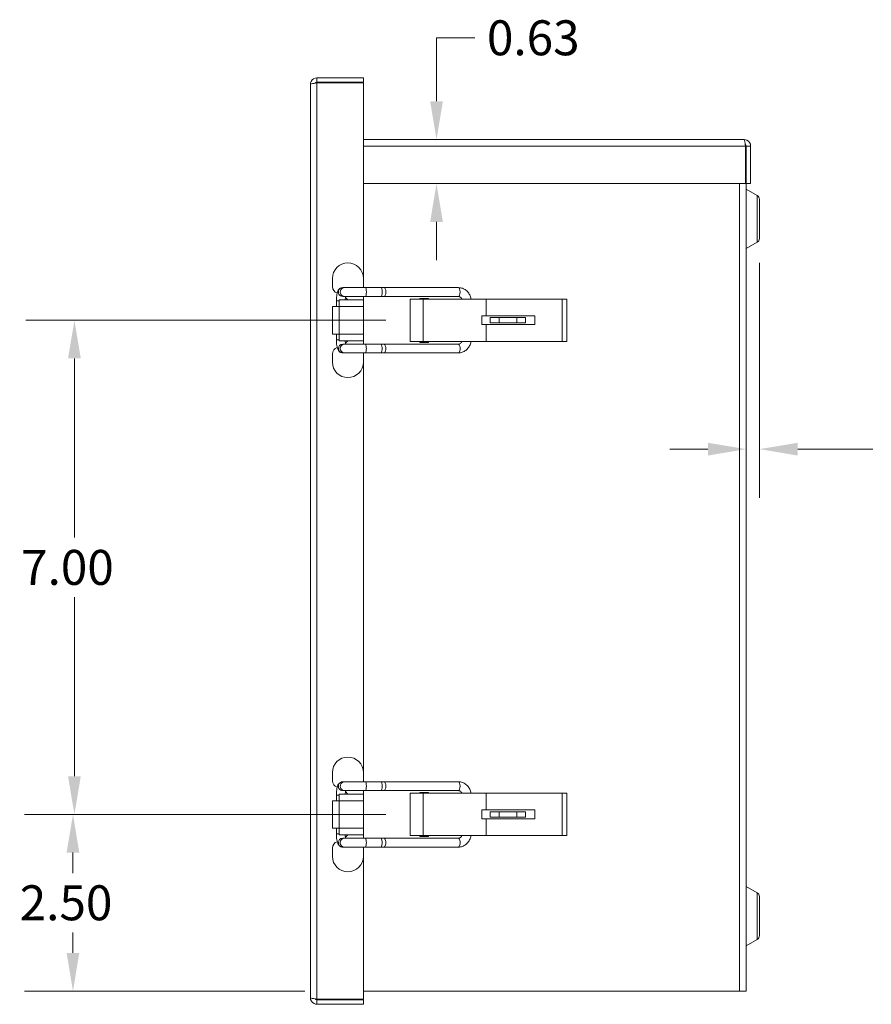
# Model space of a CAD drawing. Units: inches. Extents: x 3.6 to 89.6, y 2.4 to 55.8.
# Drawn here: x 39.1 to 51.1, y 26.4 to 40.4 of the extents above; entities that cross this region are included whole.
import ezdxf

# ---------------------------------------------------------------- set-up
doc = ezdxf.new("R2010")
doc.units = ezdxf.units.IN
doc.header["$LTSCALE"] = 5.5
doc.header["$MEASUREMENT"] = 0
for name, color, linetype, lineweight in [('Dimension (ANSI)', 7, 'Continuous', 5), ('Visible (ANSI)', 7, 'Continuous', 5), ('Visible Narrow (ANSI)', 7, 'Continuous', 5)]:
    doc.layers.add(name, color=color, linetype=linetype, lineweight=lineweight)
doc.styles.add('ROMANS', font='romans.shx')
doc.dimstyles.new('Default (ANSI)', dxfattribs={"dimscale": 5.5, "dimtxt": 0.09, "dimasz": 0.098425, "dimexe": 0.125, "dimexo": 0.0625, "dimgap": 0.031496, "dimtad": 0, "dimtih": 1, "dimtoh": 1, "dimrnd": 1e-08, "dimzin": 0, "dimdsep": 46, "dimtxsty": 'ROMANS', "dimcen": 0.09, "dimdle": 0.393701, "dimclrd": 256, "dimclre": 256, "dimclrt": 256, "dimadec": 0, "dimazin": 0, "dimtfac": 1.111111, "dimtofl": 0, "dimtmove": 0, "dimatfit": 3, "dimfxl": 1, "dimtolj": 1, "dimtzin": 0, "dimlwd": -1, "dimlwe": -1, "dimarcsym": 0})

# ---------------------------------------------------------------- blocks, each defined once
blk = doc.blocks.new('*D13')
at = {"layer": 'Defpoints', "color": 0, "transparency": 16777216}
for p in [(49.316, 38.667), (44.962, 38.042), (49.336, 38.042)]:
    blk.add_point(p, dxfattribs=at)
at = {"layer": 'Dimension (ANSI)', "transparency": 16777216}
for p, q in [((44.962, 39.209), (44.962, 40.109)), ((44.962, 40.109), (45.503, 40.109)), ((44.962, 37.501), (44.962, 36.96))]:
    blk.add_line(p, q, dxfattribs=at)
for points in [[(44.872, 39.209), (45.052, 39.209), (44.962, 38.667)], [(44.872, 37.501), (45.052, 37.501), (44.962, 38.042)]]:
    blk.add_solid(points, dxfattribs=at)
at = {"layer": 'Dimension (ANSI)', "transparency": 16777216, "insert": (45.676, 40.356), "char_height": 0.495, "attachment_point": 1, "style": 'ROMANS'}
blk.add_mtext('\\A1;0.63', dxfattribs=at)
blk = doc.blocks.new('*D14')
at = {"layer": 'Defpoints', "color": 0, "transparency": 16777216}
for p in [(49.535, 37.266), (49.347, 36.862), (49.347, 34.282)]:
    blk.add_point(p, dxfattribs=at)
at = {"layer": 'Dimension (ANSI)', "transparency": 16777216}
for p, q in [((49.535, 36.922), (49.535, 33.594)), ((48.806, 34.282), (48.265, 34.282)), ((50.076, 34.282), (51.141, 34.282))]:
    blk.add_line(p, q, dxfattribs=at)
for points in [[(48.806, 34.372), (48.806, 34.191), (49.347, 34.282)], [(50.076, 34.372), (50.076, 34.191), (49.535, 34.282)]]:
    blk.add_solid(points, dxfattribs=at)
at = {"layer": 'Dimension (ANSI)', "transparency": 16777216, "insert": (52.375, 34.282), "char_height": 0.495, "attachment_point": 5, "style": 'ROMANS'}
blk.add_mtext('\\A1;(0.19)\\PTYP.', dxfattribs=at)
blk = doc.blocks.new('*D15')
at = {"layer": 'Defpoints', "color": 0, "transparency": 16777216}
for p in [(39.814, 29.107), (44.588, 29.107), (43.441, 26.605)]:
    blk.add_point(p, dxfattribs=at)
at = {"layer": 'Dimension (ANSI)', "transparency": 16777216}
for p, q in [((44.244, 29.107), (39.127, 29.107)), ((39.814, 28.566), (39.814, 28.277)), ((39.814, 27.146), (39.814, 27.435)), ((43.097, 26.605), (39.127, 26.605))]:
    blk.add_line(p, q, dxfattribs=at)
for points in [[(39.724, 28.566), (39.904, 28.566), (39.814, 29.107)], [(39.724, 27.146), (39.904, 27.146), (39.814, 26.605)]]:
    blk.add_solid(points, dxfattribs=at)
at = {"layer": 'Dimension (ANSI)', "transparency": 16777216, "insert": (39.06, 28.103), "char_height": 0.495, "attachment_point": 1, "style": 'ROMANS'}
blk.add_mtext('\\A1;2.50', dxfattribs=at)
blk = doc.blocks.new('*D16')
at = {"layer": 'Defpoints', "color": 0, "transparency": 16777216}
for p in [(39.835, 36.107), (44.588, 36.107), (44.588, 29.107)]:
    blk.add_point(p, dxfattribs=at)
at = {"layer": 'Dimension (ANSI)', "transparency": 16777216}
for p, q in [((44.244, 36.107), (39.147, 36.107)), ((39.835, 35.566), (39.835, 33.028)), ((39.835, 29.648), (39.835, 32.186)), ((44.244, 29.107), (39.147, 29.107))]:
    blk.add_line(p, q, dxfattribs=at)
for points in [[(39.744, 35.566), (39.925, 35.566), (39.835, 36.107)], [(39.744, 29.648), (39.925, 29.648), (39.835, 29.107)]]:
    blk.add_solid(points, dxfattribs=at)
at = {"layer": 'Dimension (ANSI)', "transparency": 16777216, "insert": (39.08, 32.854), "char_height": 0.495, "attachment_point": 1, "style": 'ROMANS'}
blk.add_mtext('\\A1;7.00', dxfattribs=at)

msp = doc.modelspace()

# ---------------------------------------------------------------- linework, layer by layer
at = {"layer": 'Visible (ANSI)'}
for p, q in [((43.9257, 39.5425), (43.2695, 39.5425)), ((43.2695, 39.48), (43.2695, 39.5425)), ((43.2695, 39.48), (43.9257, 39.48)), ((43.9257, 39.48), (43.9257, 39.5425)), ((43.1757, 26.5112), (43.1757, 39.4487)), ((43.2695, 39.4689), (43.9257, 39.4689)), ((43.9257, 39.4689), (43.9257, 36.7005)), ((43.9257, 38.6675), (49.3161, 38.6675)), ((49.3363, 38.5737), (49.3363, 38.0425)), ((49.3474, 38.5737), (49.3474, 38.0425)), ((49.3474, 38.5737), (49.4099, 38.5737)), ((49.4099, 38.0425), (49.4099, 38.5737)), ((49.3363, 38.0425), (43.9257, 38.0425)), ((49.3474, 38.0425), (49.3474, 26.605)), ((49.3474, 38.0425), (49.4099, 38.0425)), ((49.5034, 37.8737), (49.3479, 37.9635)), ((49.5349, 37.2658), (49.5349, 37.8192)), ((49.5034, 37.2113), (49.3479, 37.1215)), ((43.4877, 36.584), (43.4877, 36.7005)), ((43.9257, 36.7005), (43.9257, 36.5695)), ((43.6591, 36.5695), (43.6331, 36.5695)), ((43.9556, 36.5695), (43.6591, 36.5695)), ((44.1787, 36.5695), (43.9556, 36.5695)), ((44.2204, 36.5695), (44.1787, 36.5695)), ((45.272, 36.5695), (44.2204, 36.5695)), ((43.6591, 36.4445), (43.6331, 36.4445)), ((43.6591, 36.4445), (43.9556, 36.4445)), ((43.6719, 36.4308), (43.7067, 36.396)), ((43.9257, 36.396), (43.9257, 36.4445)), ((44.1787, 36.4445), (43.9556, 36.4445)), ((44.1787, 36.4445), (44.2204, 36.4445)), ((45.272, 36.4445), (44.2204, 36.4445)), ((44.5876, 36.407), (44.775, 36.407)), ((44.5876, 35.807), (44.5876, 36.407)), ((44.85, 36.4175), (44.725, 36.4175)), ((44.725, 36.4175), (44.725, 36.407)), ((45.6658, 36.407), (44.775, 36.407)), ((44.85, 36.407), (44.85, 36.4175)), ((46.7423, 36.407), (45.6658, 36.407)), ((45.6658, 36.17), (45.6658, 36.407)), ((46.7423, 35.807), (46.7423, 36.407)), ((46.8079, 36.407), (46.7423, 36.407)), ((46.8079, 35.807), (46.8079, 36.407)), ((43.4877, 36.302), (43.5817, 36.302)), ((43.4877, 36.302), (43.4877, 35.912)), ((43.5446, 36.382), (43.5446, 36.302)), ((43.9257, 36.396), (43.5817, 36.396)), ((43.5817, 36.302), (43.5817, 36.396)), ((43.9257, 36.396), (43.9257, 36.302)), ((43.9257, 36.302), (43.9257, 35.912)), ((45.6033, 36.045), (45.6033, 36.17)), ((45.6033, 36.17), (45.6658, 36.17)), ((45.6658, 36.17), (46.3533, 36.17)), ((45.7224, 36.145), (45.8474, 36.145)), ((45.7224, 36.145), (45.7224, 36.07)), ((45.8474, 36.145), (46.0974, 36.145)), ((46.0974, 36.145), (46.2224, 36.145)), ((46.2224, 36.07), (46.2224, 36.145)), ((46.3533, 36.17), (46.3533, 36.045)), ((45.6658, 36.045), (45.6033, 36.045)), ((46.3533, 36.045), (45.6658, 36.045)), ((45.6658, 35.807), (45.6658, 36.045)), ((45.8474, 36.07), (45.7224, 36.07)), ((46.0974, 36.07), (45.8474, 36.07)), ((46.2224, 36.07), (46.0974, 36.07)), ((43.5817, 35.912), (43.4877, 35.912)), ((43.5446, 35.912), (43.5446, 35.832)), ((43.5817, 35.818), (43.5817, 35.912)), ((43.9257, 35.912), (43.9257, 35.818)), ((43.5817, 35.818), (43.9257, 35.818)), ((43.6331, 35.7695), (43.6591, 35.7695)), ((43.9556, 35.7695), (43.6591, 35.7695)), ((43.7067, 35.818), (43.6719, 35.7832)), ((43.9257, 35.7695), (43.9257, 35.818)), ((43.9556, 35.7695), (44.1787, 35.7695)), ((44.2204, 35.7695), (44.1787, 35.7695)), ((44.2204, 35.7695), (45.272, 35.7695)), ((44.5876, 35.807), (44.775, 35.807)), ((44.725, 35.807), (44.725, 35.7925)), ((44.725, 35.7925), (44.85, 35.7925)), ((45.6658, 35.807), (44.775, 35.807)), ((44.85, 35.7925), (44.85, 35.807)), ((46.7423, 35.807), (45.6658, 35.807)), ((46.8079, 35.807), (46.7423, 35.807)), ((43.4877, 35.5135), (43.4877, 35.63)), ((43.6331, 35.6445), (43.6591, 35.6445)), ((43.6591, 35.6445), (43.9556, 35.6445)), ((43.9257, 35.6445), (43.9257, 35.5135)), ((43.9556, 35.6445), (44.1787, 35.6445)), ((44.1787, 35.6445), (44.2204, 35.6445)), ((44.2204, 35.6445), (45.272, 35.6445)), ((43.9257, 35.5135), (43.9257, 29.7005)), ((43.4877, 29.584), (43.4877, 29.7005)), ((43.6591, 29.5695), (43.6331, 29.5695)), ((43.9556, 29.5695), (43.6591, 29.5695)), ((43.9257, 29.7005), (43.9257, 29.5695)), ((44.1787, 29.5695), (43.9556, 29.5695)), ((44.2204, 29.5695), (44.1787, 29.5695)), ((45.272, 29.5695), (44.2204, 29.5695)), ((43.6591, 29.4445), (43.6331, 29.4445)), ((43.6591, 29.4445), (43.9556, 29.4445)), ((43.6719, 29.4308), (43.7067, 29.396)), ((43.9257, 29.396), (43.9257, 29.4445)), ((44.1787, 29.4445), (43.9556, 29.4445)), ((44.1787, 29.4445), (44.2204, 29.4445)), ((45.272, 29.4445), (44.2204, 29.4445)), ((43.4877, 29.302), (43.5817, 29.302)), ((43.4877, 29.302), (43.4877, 28.912)), ((43.5446, 29.382), (43.5446, 29.302)), ((43.9257, 29.396), (43.5817, 29.396)), ((43.5817, 29.302), (43.5817, 29.396)), ((43.9257, 29.396), (43.9257, 29.302)), ((43.9257, 29.302), (43.9257, 28.912)), ((44.5876, 29.407), (44.775, 29.407)), ((44.5876, 28.807), (44.5876, 29.407)), ((44.85, 29.4175), (44.725, 29.4175)), ((44.725, 29.4175), (44.725, 29.407)), ((45.6658, 29.407), (44.775, 29.407)), ((44.85, 29.407), (44.85, 29.4175)), ((46.7423, 29.407), (45.6658, 29.407)), ((45.6658, 29.17), (45.6658, 29.407)), ((46.7423, 28.807), (46.7423, 29.407)), ((46.8079, 29.407), (46.7423, 29.407)), ((46.8079, 28.807), (46.8079, 29.407)), ((45.6033, 29.045), (45.6033, 29.17)), ((45.6033, 29.17), (45.6658, 29.17)), ((45.6658, 29.17), (46.3533, 29.17)), ((46.3533, 29.17), (46.3533, 29.045)), ((45.6658, 29.045), (45.6033, 29.045)), ((46.3533, 29.045), (45.6658, 29.045)), ((45.6658, 28.807), (45.6658, 29.045)), ((45.7224, 29.145), (45.8474, 29.145)), ((45.7224, 29.145), (45.7224, 29.07)), ((45.8474, 29.07), (45.7224, 29.07)), ((45.8474, 29.145), (46.0974, 29.145)), ((46.0974, 29.07), (45.8474, 29.07)), ((46.0974, 29.145), (46.2224, 29.145)), ((46.2224, 29.07), (46.0974, 29.07)), ((46.2224, 29.07), (46.2224, 29.145)), ((43.5817, 28.912), (43.4877, 28.912)), ((43.5446, 28.912), (43.5446, 28.832)), ((43.5817, 28.818), (43.5817, 28.912)), ((43.9257, 28.912), (43.9257, 28.818)), ((43.5817, 28.818), (43.9257, 28.818)), ((43.6331, 28.7695), (43.6591, 28.7695)), ((43.9556, 28.7695), (43.6591, 28.7695)), ((43.7067, 28.818), (43.6719, 28.7832)), ((43.9257, 28.7695), (43.9257, 28.818)), ((43.9556, 28.7695), (44.1787, 28.7695)), ((44.2204, 28.7695), (44.1787, 28.7695)), ((44.2204, 28.7695), (45.272, 28.7695)), ((44.5876, 28.807), (44.775, 28.807)), ((44.725, 28.807), (44.725, 28.7925)), ((44.725, 28.7925), (44.85, 28.7925)), ((45.6658, 28.807), (44.775, 28.807)), ((44.85, 28.7925), (44.85, 28.807)), ((46.7423, 28.807), (45.6658, 28.807)), ((46.8079, 28.807), (46.7423, 28.807)), ((43.4877, 28.5135), (43.4877, 28.63)), ((43.6331, 28.6445), (43.6591, 28.6445)), ((43.6591, 28.6445), (43.9556, 28.6445)), ((43.9257, 28.6445), (43.9257, 28.5135)), ((43.9556, 28.6445), (44.1787, 28.6445)), ((44.1787, 28.6445), (44.2204, 28.6445)), ((44.2204, 28.6445), (45.272, 28.6445)), ((43.9257, 28.5135), (43.9257, 26.491)), ((49.5034, 27.9987), (49.3479, 28.0885)), ((49.5349, 27.3908), (49.5349, 27.9442)), ((49.5034, 27.3363), (49.3479, 27.2465)), ((49.2541, 26.605), (43.9257, 26.605)), ((49.2541, 26.605), (49.3474, 26.605)), ((43.9257, 26.491), (43.2695, 26.491)), ((43.2695, 26.48), (43.9257, 26.48)), ((43.2695, 26.48), (43.2695, 26.4175)), ((43.2695, 26.4175), (43.9257, 26.4175)), ((43.9257, 26.48), (43.9257, 26.4175))]:
    msp.add_line(p, q, dxfattribs=at)
for centre, radius, start, end in [((49.3484, 37.9644), 0.001, 180, 240), ((49.4719, 37.8192), 0.063, 0, 60), ((49.4719, 37.2658), 0.063, 300, 0), ((49.3484, 37.1206), 0.001, 120, 180), ((43.7067, 36.7005), 0.219, 0, 180), ((43.5817, 36.584), 0.094, 180, 254.06742), ((43.5817, 35.63), 0.094, 105.93258, 180), ((43.7067, 35.5135), 0.219, 180, 0), ((43.7067, 29.7005), 0.219, 0, 180), ((43.5817, 29.584), 0.094, 180, 254.06742), ((43.5817, 28.63), 0.094, 105.93258, 180), ((43.7067, 28.5135), 0.219, 180, 0), ((49.3484, 28.0894), 0.001, 180, 240), ((49.4719, 27.9442), 0.063, 0, 60), ((49.4719, 27.3908), 0.063, 300, 0), ((49.3484, 27.2456), 0.001, 120, 180)]:
    msp.add_arc(centre, radius, start, end, dxfattribs=at)
for points, knots in [([(43.2695, 39.5425), (43.2343, 39.5425), (43.1999, 39.5208), (43.1848, 39.489), (43.1789, 39.4765), (43.1757, 39.4626), (43.1757, 39.4487)], [0, 0, 0, 0, 1.1271971, 1.1271971, 1.1271971, 1.5707963, 1.5707963, 1.5707963, 1.5707963]), ([(43.2432, 39.465), (43.2484, 39.4731), (43.2571, 39.479), (43.2668, 39.4799), (43.2677, 39.4799), (43.2686, 39.48), (43.2695, 39.48)], [0.5566732, 0.5566732, 0.5566732, 0.5566732, 1.4834748, 1.4834748, 1.4834748, 1.5707963, 1.5707963, 1.5707963, 1.5707963]), ([(43.1757, 39.4487), (43.1757, 39.4536), (43.1974, 39.4584), (43.2292, 39.4632), (43.2418, 39.4651), (43.2556, 39.467), (43.2695, 39.4689)], [0, 0, 0, 0, 1.1271971, 1.1271971, 1.1271971, 1.5707963, 1.5707963, 1.5707963, 1.5707963]), ([(49.4099, 38.5737), (49.4099, 38.609), (49.3882, 38.6433), (49.3563, 38.6584), (49.3438, 38.6644), (49.33, 38.6675), (49.3161, 38.6675)], [0, 0, 0, 0, 1.1271971, 1.1271971, 1.1271971, 1.5707963, 1.5707963, 1.5707963, 1.5707963]), ([(49.3161, 38.6675), (49.3209, 38.6675), (49.3258, 38.6458), (49.3306, 38.614), (49.3325, 38.6015), (49.3344, 38.5876), (49.3363, 38.5737)], [0, 0, 0, 0, 1.1271971, 1.1271971, 1.1271971, 1.5707963, 1.5707963, 1.5707963, 1.5707963]), ([(49.3324, 38.6), (49.3405, 38.5948), (49.3464, 38.5861), (49.3472, 38.5765), (49.3473, 38.5756), (49.3474, 38.5746), (49.3474, 38.5737)], [0.5566732, 0.5566732, 0.5566732, 0.5566732, 1.4834748, 1.4834748, 1.4834748, 1.5707963, 1.5707963, 1.5707963, 1.5707963]), ([(43.6331, 36.5695), (43.6254, 36.5695), (43.6177, 36.5681), (43.6037, 36.5633), (43.5975, 36.5598), (43.5862, 36.5516), (43.5817, 36.5469), (43.5728, 36.5359), (43.5694, 36.5299), (43.5611, 36.5127), (43.5579, 36.5021), (43.5525, 36.4791), (43.5504, 36.4668), (43.5471, 36.4408), (43.546, 36.4269), (43.5448, 36.4026), (43.5446, 36.3923), (43.5446, 36.382)], [0, 0, 0, 0, 0.0710413, 0.0710413, 0.1492989, 0.1492989, 0.2501454, 0.2501454, 0.4039893, 0.4039893, 0.7181486, 0.7181486, 1.0323079, 1.0323079, 1.3464671, 1.3464671, 1.5707963, 1.5707963, 1.5707963, 1.5707963]), ([(45.4488, 36.407), (45.4474, 36.4177), (45.4451, 36.4283), (45.4365, 36.457), (45.4283, 36.4745), (45.4069, 36.5063), (45.3937, 36.5205), (45.3636, 36.5441), (45.3465, 36.5535), (45.3106, 36.5661), (45.2917, 36.5694), (45.2726, 36.5695), (45.2723, 36.5695), (45.272, 36.5695)], [4.8494107, 4.8494107, 4.8494107, 4.8494107, 5.0265482, 5.0265482, 5.3407075, 5.3407075, 5.6548668, 5.6548668, 5.969026, 5.969026, 6.278341, 6.278341, 6.2831853, 6.2831853, 6.2831853, 6.2831853]), ([(43.6736, 36.4445), (43.6731, 36.4406), (43.6725, 36.4364), (43.6712, 36.4235), (43.6705, 36.414), (43.67, 36.4015), (43.6699, 36.3988), (43.6698, 36.396)], [0.9622374, 0.9622374, 0.9622374, 0.9622374, 1.10092199, 1.10092199, 1.37046925, 1.37046925, 1.44536391, 1.44536391, 1.44536391, 1.44536391]), ([(45.3209, 36.407), (45.3196, 36.4104), (45.318, 36.4136), (45.3133, 36.4219), (45.3097, 36.4265), (45.3013, 36.4345), (45.2966, 36.4377), (45.2868, 36.4423), (45.2818, 36.4437), (45.2751, 36.4444), (45.2735, 36.4445), (45.272, 36.4445)], [5.0980007, 5.0980007, 5.0980007, 5.0980007, 5.2670116, 5.2670116, 5.5574092, 5.5574092, 5.8715684, 5.8715684, 6.1857277, 6.1857277, 6.2831853, 6.2831853, 6.2831853, 6.2831853]), ([(43.5446, 35.832), (43.5446, 35.8175), (43.5451, 35.8031), (43.547, 35.7752), (43.5484, 35.7618), (43.5522, 35.7366), (43.5545, 35.7249), (43.5609, 35.7025), (43.5644, 35.692), (43.5752, 35.6751), (43.5785, 35.6706), (43.589, 35.66), (43.597, 35.6536), (43.6157, 35.6463), (43.6243, 35.6445), (43.6331, 35.6445), (43.6331, 35.6445), (43.6331, 35.6445)], [1.5707963, 1.5707963, 1.5707963, 1.5707963, 1.8849556, 1.8849556, 2.1991149, 2.1991149, 2.5132741, 2.5132741, 2.8274334, 2.8274334, 2.934338, 2.934338, 3.0612592, 3.0612592, 3.1414664, 3.1414664, 3.1415927, 3.1415927, 3.1415927, 3.1415927]), ([(43.6698, 35.818), (43.6699, 35.812), (43.6702, 35.8061), (43.6712, 35.7904), (43.6721, 35.781), (43.6733, 35.7717), (43.6735, 35.7706), (43.6736, 35.7695)], [1.69622874, 1.69622874, 1.69622874, 1.69622874, 1.85875982, 1.85875982, 2.14045693, 2.14045693, 2.17935525, 2.17935525, 2.17935525, 2.17935525]), ([(45.272, 35.6445), (45.2907, 35.6445), (45.3094, 35.6476), (45.3449, 35.6597), (45.3618, 35.6688), (45.392, 35.6918), (45.4053, 35.7059), (45.4271, 35.7374), (45.4356, 35.7548), (45.4448, 35.7841), (45.4473, 35.7955), (45.4488, 35.807)], [3.1415927, 3.1415927, 3.1415927, 3.1415927, 3.4478191, 3.4478191, 3.7569876, 3.7569876, 4.0711469, 4.0711469, 4.3853062, 4.3853062, 4.5753673, 4.5753673, 4.5753673, 4.5753673]), ([(45.272, 35.7695), (45.277, 35.7695), (45.2821, 35.7703), (45.2921, 35.7738), (45.297, 35.7765), (45.3061, 35.7836), (45.3103, 35.7881), (45.3166, 35.7975), (45.319, 35.8021), (45.3209, 35.807)], [3.1415927, 3.1415927, 3.1415927, 3.1415927, 3.4557519, 3.4557519, 3.7699112, 3.7699112, 4.0840704, 4.0840704, 4.3267772, 4.3267772, 4.3267772, 4.3267772]), ([(43.6331, 29.5695), (43.6254, 29.5695), (43.6177, 29.5681), (43.6037, 29.5633), (43.5975, 29.5598), (43.5862, 29.5516), (43.5817, 29.5469), (43.5728, 29.5359), (43.5694, 29.5299), (43.5611, 29.5127), (43.5579, 29.5021), (43.5525, 29.4791), (43.5504, 29.4668), (43.5471, 29.4408), (43.546, 29.4269), (43.5448, 29.4026), (43.5446, 29.3923), (43.5446, 29.382)], [0, 0, 0, 0, 0.0710413, 0.0710413, 0.1492989, 0.1492989, 0.2501454, 0.2501454, 0.4039893, 0.4039893, 0.7181486, 0.7181486, 1.0323079, 1.0323079, 1.3464671, 1.3464671, 1.5707963, 1.5707963, 1.5707963, 1.5707963]), ([(45.4488, 29.407), (45.4474, 29.4177), (45.4451, 29.4283), (45.4365, 29.457), (45.4283, 29.4745), (45.4069, 29.5063), (45.3937, 29.5205), (45.3636, 29.5441), (45.3465, 29.5535), (45.3106, 29.5661), (45.2917, 29.5694), (45.2726, 29.5695), (45.2723, 29.5695), (45.272, 29.5695)], [4.8494107, 4.8494107, 4.8494107, 4.8494107, 5.0265482, 5.0265482, 5.3407075, 5.3407075, 5.6548668, 5.6548668, 5.969026, 5.969026, 6.278341, 6.278341, 6.2831853, 6.2831853, 6.2831853, 6.2831853]), ([(43.6736, 29.4445), (43.6731, 29.4406), (43.6725, 29.4364), (43.6712, 29.4235), (43.6705, 29.414), (43.67, 29.4015), (43.6699, 29.3988), (43.6698, 29.396)], [0.9622374, 0.9622374, 0.9622374, 0.9622374, 1.10092199, 1.10092199, 1.37046925, 1.37046925, 1.44536391, 1.44536391, 1.44536391, 1.44536391]), ([(45.3209, 29.407), (45.3196, 29.4104), (45.318, 29.4136), (45.3133, 29.4219), (45.3097, 29.4265), (45.3013, 29.4345), (45.2966, 29.4377), (45.2868, 29.4423), (45.2818, 29.4437), (45.2751, 29.4444), (45.2735, 29.4445), (45.272, 29.4445)], [5.0980007, 5.0980007, 5.0980007, 5.0980007, 5.2670116, 5.2670116, 5.5574092, 5.5574092, 5.8715684, 5.8715684, 6.1857277, 6.1857277, 6.2831853, 6.2831853, 6.2831853, 6.2831853]), ([(43.5446, 28.832), (43.5446, 28.8175), (43.5451, 28.8031), (43.547, 28.7752), (43.5484, 28.7618), (43.5522, 28.7366), (43.5545, 28.7249), (43.5609, 28.7025), (43.5644, 28.692), (43.5752, 28.6751), (43.5785, 28.6706), (43.589, 28.66), (43.597, 28.6536), (43.6157, 28.6463), (43.6243, 28.6445), (43.6331, 28.6445), (43.6331, 28.6445), (43.6331, 28.6445)], [1.5707963, 1.5707963, 1.5707963, 1.5707963, 1.8849556, 1.8849556, 2.1991149, 2.1991149, 2.5132741, 2.5132741, 2.8274334, 2.8274334, 2.934338, 2.934338, 3.0612592, 3.0612592, 3.1414664, 3.1414664, 3.1415927, 3.1415927, 3.1415927, 3.1415927]), ([(43.6698, 28.818), (43.6699, 28.812), (43.6702, 28.8061), (43.6712, 28.7904), (43.6721, 28.781), (43.6733, 28.7717), (43.6735, 28.7706), (43.6736, 28.7695)], [1.69622874, 1.69622874, 1.69622874, 1.69622874, 1.85875982, 1.85875982, 2.14045693, 2.14045693, 2.17935525, 2.17935525, 2.17935525, 2.17935525]), ([(45.272, 28.6445), (45.2907, 28.6445), (45.3094, 28.6476), (45.3449, 28.6597), (45.3618, 28.6688), (45.392, 28.6918), (45.4053, 28.7059), (45.4271, 28.7374), (45.4356, 28.7548), (45.4448, 28.7841), (45.4473, 28.7955), (45.4488, 28.807)], [3.1415927, 3.1415927, 3.1415927, 3.1415927, 3.4478191, 3.4478191, 3.7569876, 3.7569876, 4.0711469, 4.0711469, 4.3853062, 4.3853062, 4.5753673, 4.5753673, 4.5753673, 4.5753673]), ([(45.272, 28.7695), (45.277, 28.7695), (45.2821, 28.7703), (45.2921, 28.7738), (45.297, 28.7765), (45.3061, 28.7836), (45.3103, 28.7881), (45.3166, 28.7975), (45.319, 28.8021), (45.3209, 28.807)], [3.1415927, 3.1415927, 3.1415927, 3.1415927, 3.4557519, 3.4557519, 3.7699112, 3.7699112, 4.0840704, 4.0840704, 4.3267772, 4.3267772, 4.3267772, 4.3267772]), ([(43.2695, 26.491), (43.2343, 26.4959), (43.1999, 26.5007), (43.1848, 26.5055), (43.1789, 26.5074), (43.1757, 26.5093), (43.1757, 26.5112)], [0, 0, 0, 0, 1.1271971, 1.1271971, 1.1271971, 1.5707963, 1.5707963, 1.5707963, 1.5707963]), ([(43.1757, 26.5112), (43.1757, 26.476), (43.1974, 26.4417), (43.2292, 26.4266), (43.2418, 26.4206), (43.2556, 26.4175), (43.2695, 26.4175)], [0, 0, 0, 0, 1.1271971, 1.1271971, 1.1271971, 1.5707963, 1.5707963, 1.5707963, 1.5707963]), ([(43.2432, 26.4949), (43.2484, 26.4869), (43.2571, 26.4809), (43.2668, 26.4801), (43.2677, 26.48), (43.2686, 26.48), (43.2695, 26.48)], [0.5566732, 0.5566732, 0.5566732, 0.5566732, 1.4834748, 1.4834748, 1.4834748, 1.5707963, 1.5707963, 1.5707963, 1.5707963])]:
    msp.add_open_spline(points, degree=3, knots=knots, dxfattribs=at)
at = {"layer": 'Visible Narrow (ANSI)'}
for p, q in [((43.2695, 39.4689), (43.2695, 26.491)), ((49.3363, 38.5737), (43.9257, 38.5737)), ((49.2541, 26.605), (49.2541, 38.0425)), ((49.3479, 37.1215), (49.3479, 37.9635)), ((49.5034, 37.2113), (49.5034, 37.8737)), ((44.775, 35.807), (44.775, 36.407)), ((43.5817, 36.382), (43.5446, 36.382)), ((43.5817, 36.302), (43.9257, 36.302)), ((43.5817, 35.912), (43.5817, 36.302)), ((45.8474, 36.07), (45.8474, 36.145)), ((46.0974, 36.145), (46.0974, 36.07)), ((43.9257, 35.912), (43.5817, 35.912)), ((43.5817, 35.832), (43.5446, 35.832)), ((43.5817, 29.382), (43.5446, 29.382)), ((43.5817, 29.302), (43.9257, 29.302)), ((43.5817, 28.912), (43.5817, 29.302)), ((44.775, 28.807), (44.775, 29.407)), ((45.8474, 29.07), (45.8474, 29.145)), ((46.0974, 29.145), (46.0974, 29.07)), ((43.9257, 28.912), (43.5817, 28.912)), ((43.5817, 28.832), (43.5446, 28.832)), ((49.3479, 27.2465), (49.3479, 28.0885)), ((49.5034, 27.3363), (49.5034, 27.9987))]:
    msp.add_line(p, q, dxfattribs=at)
for centre, major_axis, ratio, start_param, end_param in [((43.6331, 36.507), (0, 0.0625), 0.9781476, 0, 3.1415927), ((43.6591, 36.507), (0, 0.0625), 0.9781476, 0, 3.1415927), ((43.9556, 36.507), (0, 0.0625), 0.2079119, 3.1415927, 6.2831853), ((44.1787, 36.507), (0, 0.0625), 0.2079119, 3.1415927, 6.2831853), ((44.2204, 36.507), (0, 0.0625), 0.3746066, 3.1415927, 6.2831853), ((45.272, 36.507), (0, 0.0625), 0.3746066, 3.1415927, 6.2831853), ((43.6331, 35.707), (0, -0.0625), 0.9781476, 3.1415927, 6.2831853), ((43.6591, 35.707), (0, -0.0625), 0.9781476, 3.1415927, 6.2831853), ((43.9556, 35.707), (0, -0.0625), 0.2079119, 0, 3.1415927), ((44.1787, 35.707), (0, -0.0625), 0.2079119, 0, 3.1415927), ((44.2204, 35.707), (0, -0.0625), 0.3746066, 0, 3.1415927), ((45.272, 35.707), (0, -0.0625), 0.3746066, 0, 3.1415927), ((43.6331, 29.507), (0, 0.0625), 0.9781476, 0, 3.1415927), ((43.6591, 29.507), (0, 0.0625), 0.9781476, 0, 3.1415927), ((43.9556, 29.507), (0, 0.0625), 0.2079119, 3.1415927, 6.2831853), ((44.1787, 29.507), (0, 0.0625), 0.2079119, 3.1415927, 6.2831853), ((44.2204, 29.507), (0, 0.0625), 0.3746066, 3.1415927, 6.2831853), ((45.272, 29.507), (0, 0.0625), 0.3746066, 3.1415927, 6.2831853), ((43.6331, 28.707), (0, -0.0625), 0.9781476, 3.1415927, 6.2831853), ((43.6591, 28.707), (0, -0.0625), 0.9781476, 3.1415927, 6.2831853), ((43.9556, 28.707), (0, -0.0625), 0.2079119, 0, 3.1415927), ((44.1787, 28.707), (0, -0.0625), 0.2079119, 0, 3.1415927), ((44.2204, 28.707), (0, -0.0625), 0.3746066, 0, 3.1415927), ((45.272, 28.707), (0, -0.0625), 0.3746066, 0, 3.1415927)]:
    msp.add_ellipse(centre, major_axis=major_axis, ratio=ratio, start_param=start_param, end_param=end_param, dxfattribs=at)

# ---------------------------------------------------------------- dimensions: what is measured, and where the dimension line sits
at = {"layer": 'Dimension (ANSI)'}
for base, p1, p2, angle, override, picture, middle in [((44.9619233218, 38.0424873993), (49.3161062466, 38.6674873993), (49.3363077032, 38.0424873993), 270, {"dimgap": 0.031496, "dimdec": 2, "dimse1": 1, "dimse2": 1, "dimtol": 0, "dimlim": 0, "dimtp": 0, "dimtm": 0, "dimtdec": 2, "dimatfit": 1}, '*D13', (46.4307759205, 40.1086567944)), ((39.8346, 36.107), (44.5876, 29.107), (44.5876, 36.107), 90, {"dimgap": 0.031496, "dimdec": 2, "dimtol": 0, "dimlim": 0, "dimtp": 0, "dimtm": 0, "dimtdec": 2, "dimatfit": 1}, '*D16', (39.8346, 32.607)), ((39.814, 29.107), (43.4406, 26.605), (44.5876, 29.107), 90, {"dimgap": 0.031496, "dimdec": 2, "dimtol": 0, "dimlim": 0, "dimtp": 0, "dimtm": 0, "dimtdec": 2, "dimatfit": 1}, '*D15', (39.814, 27.856))]:
    dim = msp.add_linear_dim(base=base, p1=p1, p2=p2, angle=angle, dimstyle='Default (ANSI)', override=override, dxfattribs=at)
    dim.commit()
    dim.dimension.update_dxf_attribs({"geometry": picture, "text_midpoint": middle, "dimtype": 160})
dim = msp.add_linear_dim(base=(49.3474, 34.2816), p1=(49.5349, 37.2658), p2=(49.3474, 36.8623), angle=180, text='(<>)\\PTYP.', dimstyle='Default (ANSI)', override={"dimgap": 0.031496, "dimtih": 0, "dimtoh": 0, "dimdec": 2, "dimse2": 1, "dimtol": 0, "dimlim": 0, "dimtp": 0, "dimtm": 0, "dimtdec": 2, "dimatfit": 1}, dxfattribs=at)
dim.commit()
dim.dimension.update_dxf_attribs({"geometry": '*D14', "text_midpoint": (52.3747, 34.2816), "dimtype": 160})

doc.saveas('drawing.dxf')
